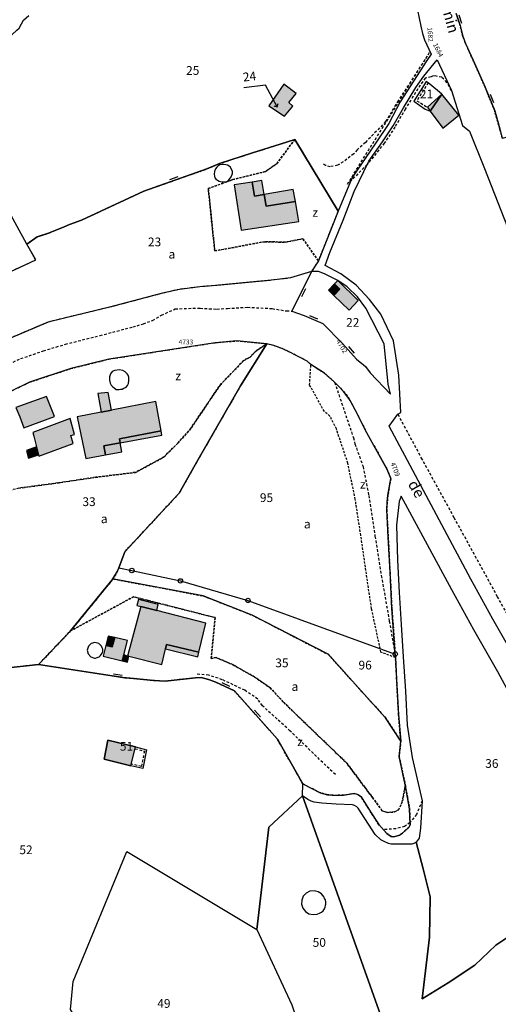
# Model space of a CAD drawing. Units: metres. Extents: x 1033175 to 1037121, y 6297074 to 6302578.
# Drawn here: x 1034090 to 1034199, y 6297875 to 6298100 of the extents above; entities that cross this region are included whole.
import ezdxf
from ezdxf.enums import TextEntityAlignment as Align

# ---------------------------------------------------------------- set-up
doc = ezdxf.new("R2010")
doc.units = ezdxf.units.M
doc.linetypes.add('TOPO1', pattern=[1, 0.6, -0.4])
doc.linetypes.add('TOPO4', pattern=[0.8, 0.5, -0.3])
doc.layers.get('0').update_dxf_attribs({"color": 255, "linetype": 'CONTINUOUS'})
for name, color, linetype in [('ig_cad_bati_dur', 152, 'CONTINUOUS'), ('ig_cad_bati_dur_hach', 24, 'CONTINUOUS'), ('ig_cad_bati_leger', 215, 'CONTINUOUS'), ('ig_cad_bati_leger_hach', 243, 'CONTINUOUS'), ('ig_cad_borne', 230, 'CONTINUOUS'), ('ig_cad_detail_lineaire', 252, 'TOPO1'), ('ig_cad_fleche_de_rattachement', 3, 'CONTINUOUS'), ('ig_cad_mitoyennete', 230, 'CONTINUOUS'), ('ig_cad_nom_voie', 8, 'CONTINUOUS'), ('ig_cad_numero_voie', 40, 'CONTINUOUS'), ('ig_cad_parcel', 3, 'CONTINUOUS'), ('ig_cad_parcel_num', 3, 'CONTINUOUS'), ('ig_cad_piscine_etang_bassin', 4, 'CONTINUOUS'), ('ig_cad_sfisc', 2, 'TOPO4'), ('ig_cad_sfisc_texte', 2, 'CONTINUOUS')]:
    doc.layers.add(name, color=color, linetype=linetype)
doc.styles.add('Times New Roman', font='times.ttf')

# ---------------------------------------------------------------- blocks, each defined once
blk = doc.blocks.new('BORNE')
at = {"linetype": 'Continuous'}
blk.add_circle((0, 0), 0.5, dxfattribs=at)
blk = doc.blocks.new('MUR_NON_MIT')
blk.add_line((-1, 0.5), (1, 0.5))

msp = doc.modelspace()

# ---------------------------------------------------------------- hatches: boundary and pattern name
at = {"layer": 'ig_cad_bati_dur_hach'}
for points in [[(1034146.81, 6298080), (1034150.38, 6298077.63), (1034152.31, 6298079.92), (1034151.36, 6298080.73), (1034153.08, 6298082.84), (1034150.25, 6298084.98)], [(1034190.28, 6298077.84), (1034186.39, 6298082.65), (1034183.74, 6298078.77), (1034186.59, 6298074.88)], [(1034142.98, 6298062.55), (1034138.88, 6298061.9), (1034140.49, 6298051.56), (1034153.67, 6298053.53), (1034152.87, 6298058.13), (1034146.18, 6298057.07), (1034145.72, 6298059.74), (1034143.51, 6298059.37)], [(1034161.79, 6298039.27), (1034163.02, 6298038.1), (1034161.64, 6298036.65), (1034165.18, 6298033.28), (1034167.27, 6298035.48), (1034162.57, 6298040.07)], [(1034088.95, 6298011.05), (1034089.82, 6298008.88), (1034090.8, 6298006.41), (1034097.75, 6298008.96), (1034095.99, 6298013.55)], [(1034108.49, 6298009.98), (1034103, 6298008.89), (1034104.92, 6297999.36), (1034109.45, 6298000.2), (1034109.08, 6298002.26), (1034112.79, 6298002.93), (1034112.62, 6298003.89), (1034122.15, 6298005.68), (1034120.93, 6298012.43), (1034110.85, 6298010.44)], [(1034094.13, 6298000.19), (1034094.21, 6297999.89), (1034102.04, 6298002.76), (1034101.54, 6298004.62), (1034102.33, 6298004.85), (1034101.36, 6298008.48), (1034092.82, 6298005.33), (1034093.03, 6298004.51), (1034093.63, 6298002.05)], [(1034121.16, 6297964.58), (1034117.54, 6297965.51), (1034114.5, 6297954.21), (1034114.78, 6297954.14), (1034122.37, 6297952.25), (1034123.17, 6297955.83), (1034123.39, 6297956.81), (1034130.81, 6297955.07), (1034132.39, 6297961.7)], [(1034111.57, 6297958.41), (1034110.94, 6297956.31), (1034109.53, 6297956.61), (1034108.9, 6297954.14), (1034113.27, 6297953.1), (1034113.64, 6297954.5), (1034114.51, 6297957.77)], [(1034116.32, 6297933.42), (1034110, 6297934.95), (1034109.14, 6297930.64), (1034115.27, 6297929.14)]]:
    msp.add_hatch(color=256, dxfattribs=at).paths.add_polyline_path(points)
at = {"layer": 'ig_cad_bati_leger_hach'}
for points in [[(1034186.39, 6298082.65), (1034183.09, 6298079.65), (1034183.74, 6298078.77)], [(1034142.98, 6298062.55), (1034143.51, 6298059.37), (1034145.72, 6298059.74), (1034145.24, 6298062.91)], [(1034145.72, 6298059.74), (1034146.18, 6298057.07), (1034152.87, 6298058.13), (1034152.39, 6298060.88)], [(1034161.79, 6298039.27), (1034160.42, 6298037.83), (1034161.64, 6298036.65), (1034163.02, 6298038.1)], [(1034110.85, 6298010.44), (1034110.07, 6298014.44), (1034107.67, 6298014.19), (1034108.49, 6298009.98)], [(1034122.15, 6298005.68), (1034112.62, 6298003.89), (1034112.79, 6298002.93), (1034122.32, 6298004.69)], [(1034112.79, 6298002.93), (1034109.08, 6298002.26), (1034109.45, 6298000.2), (1034113.15, 6298000.89)], [(1034093.63, 6298002.05), (1034091.41, 6298001.23), (1034091.82, 6297999.41), (1034094.13, 6298000.19)], [(1034121.16, 6297964.58), (1034121.53, 6297965.98), (1034116.97, 6297967.16), (1034116.6, 6297965.75), (1034117.54, 6297965.51)], [(1034111.57, 6297958.41), (1034110.08, 6297958.78), (1034109.53, 6297956.61), (1034110.94, 6297956.31)], [(1034130.81, 6297955.07), (1034123.39, 6297956.81), (1034123.17, 6297955.83), (1034130.57, 6297954.02)], [(1034113.64, 6297954.5), (1034113.27, 6297953.1), (1034114.45, 6297952.82), (1034114.78, 6297954.14), (1034114.5, 6297954.21)]]:
    msp.add_hatch(color=256, dxfattribs=at).paths.add_polyline_path(points)

# ---------------------------------------------------------------- linework, layer by layer
at = {"layer": 'ig_cad_bati_dur'}
for points in [[(1034146.81, 6298080), (1034150.38, 6298077.63), (1034152.31, 6298079.92), (1034151.36, 6298080.73), (1034153.08, 6298082.84), (1034150.25, 6298084.98)], [(1034190.28, 6298077.84), (1034186.39, 6298082.65), (1034183.74, 6298078.77), (1034186.59, 6298074.88)], [(1034142.98, 6298062.55), (1034138.88, 6298061.9), (1034140.49, 6298051.56), (1034153.67, 6298053.53), (1034152.87, 6298058.13), (1034146.18, 6298057.07), (1034145.72, 6298059.74), (1034143.51, 6298059.37)], [(1034161.79, 6298039.27), (1034163.02, 6298038.1), (1034161.64, 6298036.65), (1034165.18, 6298033.28), (1034167.27, 6298035.48), (1034162.57, 6298040.07)], [(1034088.95, 6298011.05), (1034089.82, 6298008.88), (1034090.8, 6298006.41), (1034097.75, 6298008.96), (1034095.99, 6298013.55)], [(1034108.49, 6298009.98), (1034103, 6298008.89), (1034104.92, 6297999.36), (1034109.45, 6298000.2), (1034109.08, 6298002.26), (1034112.79, 6298002.93), (1034112.62, 6298003.89), (1034122.15, 6298005.68), (1034120.93, 6298012.43), (1034110.85, 6298010.44)], [(1034094.13, 6298000.19), (1034094.21, 6297999.89), (1034102.04, 6298002.76), (1034101.54, 6298004.62), (1034102.33, 6298004.85), (1034101.36, 6298008.48), (1034092.82, 6298005.33), (1034093.03, 6298004.51), (1034093.63, 6298002.05)], [(1034121.16, 6297964.58), (1034117.54, 6297965.51), (1034114.5, 6297954.21), (1034114.78, 6297954.14), (1034122.37, 6297952.25), (1034123.17, 6297955.83), (1034123.39, 6297956.81), (1034130.81, 6297955.07), (1034132.39, 6297961.7)], [(1034111.57, 6297958.41), (1034110.94, 6297956.31), (1034109.53, 6297956.61), (1034108.9, 6297954.14), (1034113.27, 6297953.1), (1034113.64, 6297954.5), (1034114.51, 6297957.77)], [(1034116.32, 6297933.42), (1034110, 6297934.95), (1034109.14, 6297930.64), (1034115.27, 6297929.14)]]:
    msp.add_lwpolyline(points, close=True, dxfattribs=at)
at = {"layer": 'ig_cad_bati_leger'}
for points in [[(1034186.39, 6298082.65), (1034183.09, 6298079.65), (1034183.74, 6298078.77)], [(1034142.98, 6298062.55), (1034143.51, 6298059.37), (1034145.72, 6298059.74), (1034145.24, 6298062.91)], [(1034145.72, 6298059.74), (1034146.18, 6298057.07), (1034152.87, 6298058.13), (1034152.39, 6298060.88)], [(1034161.79, 6298039.27), (1034160.42, 6298037.83), (1034161.64, 6298036.65), (1034163.02, 6298038.1)], [(1034110.85, 6298010.44), (1034110.07, 6298014.44), (1034107.67, 6298014.19), (1034108.49, 6298009.98)], [(1034122.15, 6298005.68), (1034112.62, 6298003.89), (1034112.79, 6298002.93), (1034122.32, 6298004.69)], [(1034112.79, 6298002.93), (1034109.08, 6298002.26), (1034109.45, 6298000.2), (1034113.15, 6298000.89)], [(1034093.63, 6298002.05), (1034091.41, 6298001.23), (1034091.82, 6297999.41), (1034094.13, 6298000.19)], [(1034121.16, 6297964.58), (1034121.53, 6297965.98), (1034116.97, 6297967.16), (1034116.6, 6297965.75), (1034117.54, 6297965.51)], [(1034111.57, 6297958.41), (1034110.08, 6297958.78), (1034109.53, 6297956.61), (1034110.94, 6297956.31)], [(1034130.81, 6297955.07), (1034123.39, 6297956.81), (1034123.17, 6297955.83), (1034130.57, 6297954.02)], [(1034113.64, 6297954.5), (1034113.27, 6297953.1), (1034114.45, 6297952.82), (1034114.78, 6297954.14), (1034114.5, 6297954.21)]]:
    msp.add_lwpolyline(points, close=True, dxfattribs=at)
at = {"layer": 'ig_cad_detail_lineaire'}
for points in [[(1034165.57, 6298062.85), (1034164.77, 6298062.07), (1034183.5, 6298092.08), (1034182.54, 6298090.61), (1034176.38, 6298081.13), (1034173.51, 6298076.37), (1034168.9, 6298071.63), (1034167.03, 6298069.92), (1034166.22, 6298069.01), (1034163.82, 6298067.17), (1034162.53, 6298066.39), (1034160.86, 6298066.07), (1034159.74, 6298066.36), (1034159.32, 6298066.64)], [(1034188.58, 6298083.46), (1034187.53, 6298085.35), (1034186.35, 6298086.51), (1034184.82, 6298086.81), (1034184.26, 6298086.76), (1034183.94, 6298086.61), (1034182.59, 6298086.35), (1034180.86, 6298083.87), (1034178.02, 6298079.25), (1034175.66, 6298075.14), (1034173.22, 6298071.45), (1034169.29, 6298066.57)], [(1034183.26, 6298085.23), (1034180.67, 6298081.17), (1034183.09, 6298079.65)], [(1034169.29, 6298066.57), (1034165.57, 6298062.85)], [(1034078.27, 6298016.99), (1034090.08, 6298022.19), (1034095.25, 6298023.98), (1034100.29, 6298025.49), (1034108.2, 6298027.5), (1034115.7, 6298029.44), (1034118.12, 6298030.17), (1034120.23, 6298030.94), (1034122.28, 6298032.13), (1034125.41, 6298033.57), (1034129.47, 6298033.72), (1034131.1, 6298033.7), (1034133.14, 6298033.6), (1034134.94, 6298033.52), (1034137.36, 6298033.68), (1034141.95, 6298033.94), (1034147.14, 6298033.67), (1034147.59, 6298033.63), (1034150.88, 6298033.11), (1034152.09, 6298033.08)], [(1034161.85, 6298016.81), (1034166.14, 6298004.12), (1034166.5, 6298002.71), (1034168.35, 6297997.54), (1034169.67, 6297990.9), (1034171.08, 6297981.6), (1034172.53, 6297972.61), (1034174.36, 6297962.2), (1034175.78, 6297953.85)], [(1034232.53, 6297907.51), (1034229.63, 6297912.65), (1034225.49, 6297920.1), (1034218.2, 6297933.12), (1034210.49, 6297947.15), (1034199.12, 6297967.76), (1034189.21, 6297985.81), (1034181.88, 6297999.18), (1034176.32, 6298009.52)], [(1034162.02, 6297927.09), (1034151.64, 6297937.12), (1034145.35, 6297942.84), (1034144.28, 6297944.37), (1034141.34, 6297946.37), (1034136.14, 6297948.8), (1034133.04, 6297949.86), (1034130.09, 6297950.09)], [(1034116.22, 6297933.03), (1034118.37, 6297932.48), (1034117.66, 6297928.95), (1034115.37, 6297929.52)], [(1034181.89, 6297921.13), (1034180.6, 6297917.97), (1034179.08, 6297916.14)], [(1034179.08, 6297916.14), (1034177.85, 6297915.25), (1034175.89, 6297914.72), (1034172.99, 6297914.51)]]:
    msp.add_lwpolyline(points, dxfattribs=at)
at = {"layer": 'ig_cad_fleche_de_rattachement'}
for points in [[(1034147.93, 6298080), (1034148.69, 6298079.78), (1034146.02, 6298084.68), (1034141.05, 6298084.11)], [(1034148.68, 6298079.77), (1034148.91, 6298080.52)]]:
    msp.add_lwpolyline(points, dxfattribs=at)
at = {"layer": 'ig_cad_parcel'}
for points in [[(1034061.28, 6298101.88), (1034063.34, 6298092.97), (1034064.36, 6298089.44), (1034065.33, 6298083.94), (1034065.47, 6298082.99), (1034065.66, 6298082.13), (1034065.82, 6298081.28), (1034066.46, 6298080.19), (1034067.05, 6298080.05), (1034067.3, 6298079.55), (1034068.53, 6298079.13), (1034069.45, 6298079.27), (1034070.47, 6298079.6), (1034071.04, 6298080.16), (1034073.67, 6298081.95), (1034074.89, 6298082.99), (1034076.3, 6298084.32), (1034076.86, 6298085.26), (1034079.05, 6298087.91), (1034089.14, 6298097.27), (1034089.67, 6298097.76), (1034090.27, 6298098.77), (1034090.69, 6298099.57), (1034091.88, 6298100.62)], [(1034180.78, 6298101.86), (1034181.55, 6298098.21), (1034181.97, 6298096.55), (1034182.38, 6298095.06), (1034183.92, 6298091.81), (1034182.96, 6298090.34), (1034176.82, 6298080.88), (1034174.26, 6298075.94), (1034171.12, 6298071.33), (1034165.88, 6298063.57), (1034162.63, 6298055.89), (1034152.75, 6298072.32), (1034149.43, 6298071.26), (1034143.04, 6298069.24), (1034135.49, 6298066.79), (1034132.62, 6298065.55), (1034118.25, 6298060.51), (1034103.97, 6298053.88), (1034101.19, 6298052.85), (1034099.97, 6298052.33), (1034096.39, 6298050.85), (1034093.85, 6298050.07), (1034091.46, 6298048.4), (1034081.63, 6298066.19)], [(1034089.67, 6298097.76), (1034090.27, 6298098.77), (1034090.69, 6298099.57), (1034091.88, 6298100.62)], [(1034189.67, 6298101.06), (1034190.53, 6298098.38), (1034191.16, 6298095.93), (1034191.81, 6298094.23), (1034193.51, 6298090.4), (1034196.26, 6298084.26), (1034198.46, 6298078.81), (1034199.61, 6298074.76), (1034200.19, 6298072.56), (1034205.7, 6298073.9), (1034224.04, 6298078.39), (1034246.89, 6298081.53), (1034246.66, 6298084.39), (1034247.28, 6298086.39), (1034248.34, 6298087.47), (1034249.39, 6298087.74), (1034251.04, 6298088.27), (1034251.6, 6298088.87), (1034252.53, 6298090.57), (1034253.42, 6298094.69), (1034254.29, 6298100.04)], [(1034203.53, 6297953.05), (1034198.06, 6297962.67), (1034193.03, 6297971.76), (1034174.32, 6298006.73), (1034176.32, 6298009.52), (1034176.96, 6298009.88), (1034176.52, 6298018.38), (1034175.33, 6298026.26), (1034172.4, 6298032.34), (1034169.84, 6298035.71), (1034166.75, 6298039), (1034163.25, 6298041.57), (1034159.68, 6298043.46), (1034160.73, 6298046.44), (1034163.83, 6298053.87), (1034166.34, 6298060.42), (1034169.67, 6298067.37), (1034170.03, 6298067.88), (1034172.81, 6298071.75), (1034175.24, 6298075.41), (1034177.59, 6298079.5), (1034180.45, 6298084.15), (1034182.29, 6298086.8), (1034185.31, 6298090.47), (1034188.58, 6298083.46), (1034191.13, 6298075.51), (1034192.73, 6298074.19), (1034196.11, 6298065.7), (1034202.89, 6298048.4)], [(1034083.64, 6298040.22), (1034093.48, 6298044.76), (1034091.46, 6298048.4), (1034093.85, 6298050.07), (1034096.39, 6298050.85), (1034099.97, 6298052.33), (1034101.19, 6298052.85), (1034103.97, 6298053.88), (1034118.25, 6298060.51), (1034132.62, 6298065.55), (1034135.49, 6298066.79), (1034143.04, 6298069.24), (1034149.43, 6298071.26), (1034152.75, 6298072.32), (1034162.63, 6298055.89), (1034158.13, 6298044.55), (1034156.58, 6298042.15), (1034151.78, 6298040.64), (1034148.68, 6298040.25), (1034145.37, 6298039.93), (1034134.61, 6298038.9), (1034131.03, 6298038.62), (1034126.35, 6298038.03), (1034122.47, 6298037.13), (1034110.34, 6298033.93), (1034096.34, 6298030.57), (1034082.05, 6298024.49)], [(1034083.64, 6298040.22), (1034093.48, 6298044.76), (1034091.46, 6298048.4), (1034081.63, 6298066.19)], [(1034085.81, 6297951.35), (1034094.12, 6297952.25), (1034101.48, 6297959.97), (1034111, 6297971.65), (1034111.12, 6297971.86), (1034112.21, 6297973.6), (1034112.48, 6297974.38), (1034113.84, 6297978.06), (1034126.27, 6297991.43), (1034130.63, 6297999.12), (1034140.32, 6298015.97), (1034146.31, 6298025.58), (1034139.48, 6298026.25), (1034134.54, 6298025.84), (1034110.21, 6298022.08), (1034101.5, 6298019.91), (1034092.09, 6298016.8), (1034088.02, 6298014.86)], [(1034205.42, 6297939.03), (1034199.15, 6297950.63), (1034193.69, 6297960.22), (1034188.64, 6297969.37), (1034177.1, 6297990.77), (1034176.6, 6297989.57), (1034175.98, 6297984.12), (1034176.25, 6297976.14), (1034176.63, 6297968.76), (1034177.08, 6297961.39), (1034177.52, 6297954.02), (1034178.07, 6297946.21), (1034178.48, 6297938.44), (1034179.56, 6297930.98), (1034181.89, 6297921.13), (1034181.49, 6297914.86), (1034181.19, 6297912.58), (1034180.52, 6297911.67), (1034182.07, 6297905.57), (1034183.72, 6297899.15), (1034183.52, 6297889.92), (1034181.91, 6297875.81), (1034187.84, 6297879.52), (1034193.95, 6297883.5), (1034198.72, 6297888.08), (1034205.61, 6297892.66)], [(1034101.48, 6297873.44), (1034102.02, 6297879.83), (1034114.36, 6297909.52), (1034144.05, 6297891.7), (1034146.8, 6297915.08), (1034154.54, 6297922.22), (1034154.6, 6297924.96), (1034148.76, 6297935.21), (1034138.92, 6297946.23), (1034134.66, 6297948.2), (1034133.04, 6297948.83), (1034131.32, 6297949.27), (1034130, 6297949.21), (1034123.08, 6297948.45), (1034120.43, 6297948.6), (1034118.11, 6297948.87), (1034115.85, 6297949.05), (1034113.87, 6297949.25), (1034110.94, 6297949.65), (1034094.12, 6297952.25), (1034085.81, 6297951.35)], [(1034205.61, 6297892.66), (1034198.72, 6297888.08), (1034193.95, 6297883.5), (1034187.84, 6297879.52), (1034181.91, 6297875.81), (1034183.52, 6297889.92), (1034183.72, 6297899.15), (1034182.07, 6297905.57), (1034180.52, 6297911.67), (1034179.99, 6297911.32), (1034179.53, 6297911.19), (1034177.77, 6297911.22), (1034174.8, 6297911.23), (1034174.16, 6297911.36), (1034173.17, 6297911.79), (1034172.43, 6297912.2), (1034171.15, 6297913.41), (1034167.25, 6297919.44), (1034166.92, 6297919.77), (1034166.43, 6297920.05), (1034165.97, 6297920.21), (1034162.23, 6297920.37), (1034158.93, 6297920.55), (1034157.16, 6297920.81), (1034156.46, 6297921.04), (1034155.74, 6297921.43), (1034154.54, 6297922.22), (1034174.34, 6297866.62)]]:
    msp.add_lwpolyline(points, dxfattribs=at)
for points in [[(1034150.25, 6298084.98), (1034146.81, 6298080), (1034150.38, 6298077.63), (1034152.31, 6298079.92), (1034151.36, 6298080.73), (1034153.08, 6298082.84)], [(1034150.25, 6298084.98), (1034146.81, 6298080), (1034150.38, 6298077.63), (1034152.31, 6298079.92), (1034151.36, 6298080.73), (1034153.08, 6298082.84)], [(1034183.26, 6298085.23), (1034182.79, 6298085.53), (1034182.31, 6298084.78), (1034179.93, 6298081.03), (1034182.55, 6298079.25), (1034183.74, 6298078.77), (1034186.59, 6298074.88), (1034190.28, 6298077.84), (1034186.39, 6298082.65), (1034185.35, 6298083.52)], [(1034183.26, 6298085.23), (1034182.79, 6298085.53), (1034182.31, 6298084.78), (1034179.93, 6298081.03), (1034182.55, 6298079.25), (1034183.74, 6298078.77), (1034186.59, 6298074.88), (1034190.28, 6298077.84), (1034186.39, 6298082.65), (1034185.35, 6298083.52)], [(1034156.58, 6298042.15), (1034152.09, 6298033.08), (1034154.86, 6298032.05), (1034159.18, 6298030.26), (1034163.69, 6298025.67), (1034166.87, 6298022.09), (1034168.46, 6298020.8), (1034168.89, 6298020.43), (1034169.98, 6298018.97), (1034174.6, 6298014.08), (1034174.13, 6298016.33), (1034173.22, 6298025.61), (1034169.02, 6298033.74), (1034167.08, 6298036.32), (1034164.71, 6298038.58), (1034162.57, 6298040.07), (1034159.54, 6298041.62), (1034158.17, 6298042.14)], [(1034112.48, 6297974.38), (1034115.47, 6297973.76), (1034126.59, 6297971.39), (1034142.03, 6297966.93), (1034175.71, 6297954.67), (1034174.95, 6297965.11), (1034174.52, 6297973.34), (1034174.11, 6297981.35), (1034173.77, 6297987.67), (1034173.88, 6297989.41), (1034174.05, 6297991), (1034174.69, 6297994.78), (1034173.87, 6297996.88), (1034170.07, 6298003.71), (1034168.83, 6298005.92), (1034167.2, 6298009.17), (1034165.42, 6298012.62), (1034164.9, 6298013.4), (1034163.88, 6298014.68), (1034163.17, 6298015.44), (1034161.85, 6298016.81), (1034159.55, 6298018.89), (1034156.42, 6298020.87), (1034155.55, 6298021.58), (1034153.65, 6298022.61), (1034151.02, 6298023.96), (1034149.78, 6298024.51), (1034147.94, 6298025.19), (1034146.31, 6298025.58), (1034140.32, 6298015.97), (1034130.63, 6297999.12), (1034126.27, 6297991.43), (1034113.84, 6297978.06)], [(1034176.97, 6297934.75), (1034173.47, 6297940.09), (1034160.36, 6297954.6), (1034143, 6297963.55), (1034131.82, 6297967.94), (1034111.41, 6297971.79), (1034111.12, 6297971.86), (1034112.21, 6297973.6), (1034112.48, 6297974.38), (1034115.47, 6297973.76), (1034126.59, 6297971.39), (1034142.03, 6297966.93), (1034175.71, 6297954.67), (1034175.78, 6297953.85), (1034176.04, 6297948.93), (1034176.47, 6297940.81)], [(1034094.12, 6297952.25), (1034110.94, 6297949.65), (1034113.87, 6297949.25), (1034115.85, 6297949.05), (1034118.11, 6297948.87), (1034120.43, 6297948.6), (1034123.08, 6297948.45), (1034130, 6297949.21), (1034131.32, 6297949.27), (1034133.04, 6297948.83), (1034134.66, 6297948.2), (1034138.92, 6297946.23), (1034148.76, 6297935.21), (1034154.6, 6297924.96), (1034158.56, 6297922.95), (1034160.25, 6297922.5), (1034161.29, 6297922.41), (1034162.42, 6297922.36), (1034163.89, 6297922.41), (1034165.73, 6297922.69), (1034166.47, 6297922.78), (1034167.33, 6297922.47), (1034167.89, 6297922.05), (1034168.32, 6297921.4), (1034170.09, 6297918.6), (1034171.94, 6297915.67), (1034173.76, 6297913.65), (1034174.76, 6297912.96), (1034175.41, 6297912.9), (1034176.72, 6297913.22), (1034177.35, 6297913.71), (1034178.81, 6297915.03), (1034179.11, 6297915.65), (1034178.99, 6297919.24), (1034178.53, 6297921.89), (1034178.02, 6297924.75), (1034176.61, 6297931.25), (1034176.97, 6297934.75), (1034173.47, 6297940.09), (1034160.36, 6297954.6), (1034143, 6297963.55), (1034131.82, 6297967.94), (1034111.41, 6297971.79), (1034111.12, 6297971.86), (1034111, 6297971.65), (1034101.48, 6297959.97)], [(1034118.82, 6297932.79), (1034117.96, 6297928.48), (1034115.27, 6297929.14), (1034109.14, 6297930.64), (1034110, 6297934.95), (1034116.32, 6297933.42)], [(1034118.82, 6297932.79), (1034117.96, 6297928.48), (1034115.27, 6297929.14), (1034109.14, 6297930.64), (1034110, 6297934.95), (1034116.32, 6297933.42)], [(1034174.34, 6297866.62), (1034154.54, 6297922.22), (1034146.8, 6297915.08), (1034144.05, 6297891.7), (1034152.07, 6297874.49), (1034157.9, 6297856.49)], [(1034101.48, 6297873.44), (1034102.02, 6297879.83), (1034114.36, 6297909.52), (1034144.05, 6297891.7), (1034152.07, 6297874.49), (1034157.9, 6297856.49), (1034157.03, 6297846.67), (1034155.28, 6297826.85), (1034156.73, 6297822.06), (1034143.06, 6297811.63), (1034118.23, 6297845.26)]]:
    msp.add_lwpolyline(points, close=True, dxfattribs=at)
at = {"layer": 'ig_cad_piscine_etang_bassin'}
for points in [[(1034137.16, 6298062.59), (1034137.49, 6298062.83), (1034137.83, 6298063.19), (1034138.2, 6298063.73), (1034138.46, 6298064.51), (1034138.46, 6298064.95), (1034138.28, 6298065.5), (1034137.95, 6298066.01), (1034137.33, 6298066.39), (1034136.95, 6298066.5), (1034136.53, 6298066.6), (1034136.1, 6298066.61), (1034135.61, 6298066.51), (1034135.24, 6298066.25), (1034134.93, 6298065.97), (1034134.62, 6298065.55), (1034134.36, 6298064.99), (1034134.29, 6298064.39), (1034134.36, 6298063.93), (1034134.49, 6298063.54), (1034134.74, 6298063.16), (1034135.05, 6298063.01), (1034135.47, 6298062.74), (1034136.05, 6298062.58), (1034136.58, 6298062.58)], [(1034114.11, 6298019.04), (1034113.94, 6298019.19), (1034113.45, 6298019.5), (1034112.54, 6298019.67), (1034111.58, 6298019.49), (1034111.01, 6298019.23), (1034110.57, 6298018.73), (1034110.33, 6298018.01), (1034110.34, 6298017.31), (1034110.51, 6298016.6), (1034110.72, 6298016.14), (1034111.04, 6298015.8), (1034111.43, 6298015.5), (1034111.91, 6298015.16), (1034112.25, 6298015.12), (1034112.58, 6298015.14), (1034112.91, 6298015.19), (1034113.24, 6298015.21), (1034113.63, 6298015.42), (1034114.15, 6298015.68), (1034114.45, 6298016.07), (1034114.68, 6298016.52), (1034114.81, 6298017.16), (1034114.81, 6298017.59), (1034114.79, 6298017.99), (1034114.6, 6298018.38), (1034114.44, 6298018.7)], [(1034106.93, 6297953.73), (1034107.13, 6297953.71), (1034107.52, 6297953.84), (1034107.98, 6297954), (1034108.32, 6297954.33), (1034108.69, 6297954.83), (1034108.83, 6297955.26), (1034108.82, 6297955.76), (1034108.72, 6297956.1), (1034108.57, 6297956.44), (1034107.92, 6297957.05), (1034107.04, 6297957.28), (1034106.17, 6297957.06), (1034105.53, 6297956.43), (1034105.27, 6297955.56), (1034105.47, 6297954.68), (1034106.08, 6297954.02)], [(1034157.87, 6297895.23), (1034158.58, 6297895.48), (1034158.83, 6297895.67), (1034159.25, 6297895.99), (1034159.52, 6297896.41), (1034159.66, 6297896.79), (1034159.8, 6297897.26), (1034159.81, 6297897.5), (1034159.85, 6297897.97), (1034159.75, 6297898.49), (1034159.56, 6297898.78), (1034159.44, 6297899.07), (1034158.88, 6297899.82), (1034158.07, 6297900.34), (1034157.14, 6297900.56), (1034156.19, 6297900.43), (1034155.35, 6297899.99), (1034154.69, 6297899.28), (1034154.35, 6297898.41), (1034154.3, 6297897.46), (1034154.59, 6297896.55), (1034155.17, 6297895.8), (1034155.98, 6297895.29), (1034156.93, 6297895.09)]]:
    msp.add_lwpolyline(points, close=True, dxfattribs=at)
at = {"layer": 'ig_cad_sfisc'}
for points in [[(1034200.3, 6298114.89), (1034202.58, 6298096.33), (1034204.5, 6298080.33), (1034205.36, 6298073.82), (1034200.19, 6298072.56), (1034199.61, 6298074.76), (1034198.46, 6298078.81), (1034196.26, 6298084.26), (1034193.51, 6298090.4), (1034191.81, 6298094.23), (1034191.16, 6298095.93), (1034190.53, 6298098.38), (1034189.67, 6298101.06)], [(1034083.64, 6298040.22), (1034093.48, 6298044.76), (1034091.46, 6298048.4), (1034093.85, 6298050.07), (1034096.39, 6298050.85), (1034099.97, 6298052.33), (1034101.19, 6298052.85), (1034103.97, 6298053.88), (1034118.25, 6298060.51), (1034132.62, 6298065.55), (1034135.49, 6298066.79), (1034143.04, 6298069.24), (1034149.43, 6298071.26), (1034152.75, 6298072.32), (1034148.62, 6298066.76), (1034146.03, 6298064.97), (1034138.54, 6298063.13), (1034137.14, 6298062.58), (1034132.96, 6298061.09), (1034134.44, 6298046.82), (1034145.84, 6298048.93), (1034150.55, 6298048.81), (1034154.58, 6298049.6), (1034158.13, 6298044.55), (1034156.58, 6298042.15), (1034151.78, 6298040.64), (1034148.68, 6298040.25), (1034145.37, 6298039.93), (1034134.61, 6298038.9), (1034131.03, 6298038.62), (1034126.35, 6298038.03), (1034122.47, 6298037.13), (1034110.34, 6298033.93), (1034096.34, 6298030.57), (1034082.05, 6298024.49)], [(1034089.61, 6297992.59), (1034097.61, 6297993.65), (1034107.22, 6297995.07), (1034116.31, 6297996.19), (1034122.74, 6297999.65), (1034126.05, 6298002.94), (1034128.88, 6298006.14), (1034135.65, 6298016.14), (1034141.07, 6298021.8), (1034142.54, 6298022.56), (1034143.73, 6298023.84), (1034146.31, 6298025.58), (1034140.32, 6298015.97), (1034130.63, 6297999.12), (1034126.27, 6297991.43), (1034113.84, 6297978.06), (1034112.21, 6297973.6), (1034111.12, 6297971.86), (1034111, 6297971.65), (1034101.48, 6297959.97), (1034094.12, 6297952.25), (1034085.81, 6297951.35)]]:
    msp.add_lwpolyline(points, dxfattribs=at)
for points in [[(1034152.75, 6298072.32), (1034162.63, 6298055.89), (1034158.13, 6298044.55), (1034154.58, 6298049.6), (1034150.55, 6298048.81), (1034145.84, 6298048.93), (1034134.44, 6298046.82), (1034132.96, 6298061.09), (1034137.14, 6298062.58), (1034138.54, 6298063.13), (1034146.03, 6298064.97), (1034148.62, 6298066.76)], [(1034135.65, 6298016.14), (1034128.88, 6298006.14), (1034126.05, 6298002.94), (1034122.74, 6297999.65), (1034116.31, 6297996.19), (1034107.22, 6297995.07), (1034097.61, 6297993.65), (1034089.61, 6297992.59), (1034083.05, 6297990.78), (1034082.32, 6297991.29), (1034081.78, 6297996.77), (1034079.88, 6298007.56), (1034079.46, 6298011.08), (1034088.02, 6298014.86), (1034092.09, 6298016.8), (1034101.5, 6298019.91), (1034110.21, 6298022.08), (1034134.54, 6298025.84), (1034139.48, 6298026.25), (1034146.31, 6298025.58), (1034143.73, 6298023.84), (1034142.54, 6298022.56), (1034141.07, 6298021.8)], [(1034160.36, 6297954.6), (1034173.47, 6297940.09), (1034176.97, 6297934.75), (1034176.47, 6297940.81), (1034176.04, 6297948.93), (1034175.78, 6297953.85), (1034172.45, 6297955.09), (1034170.29, 6297965.06), (1034167.83, 6297981.84), (1034166.57, 6297990.07), (1034164.87, 6297998.28), (1034162.25, 6298006.14), (1034160.78, 6298009.07), (1034159.5, 6298010.12), (1034156.12, 6298016.19), (1034156.42, 6298020.87), (1034155.55, 6298021.58), (1034153.65, 6298022.61), (1034151.02, 6298023.96), (1034149.78, 6298024.51), (1034147.94, 6298025.19), (1034146.31, 6298025.58), (1034140.32, 6298015.97), (1034130.63, 6297999.12), (1034126.27, 6297991.43), (1034113.84, 6297978.06), (1034112.21, 6297973.6), (1034111.12, 6297971.86), (1034111.41, 6297971.79), (1034131.82, 6297967.94), (1034143, 6297963.55)], [(1034170.07, 6298003.71), (1034173.87, 6297996.88), (1034174.69, 6297994.78), (1034174.05, 6297991), (1034173.88, 6297989.41), (1034173.77, 6297987.67), (1034174.11, 6297981.35), (1034174.52, 6297973.34), (1034174.95, 6297965.11), (1034175.78, 6297953.85), (1034172.45, 6297955.09), (1034170.29, 6297965.06), (1034167.83, 6297981.84), (1034166.57, 6297990.07), (1034164.87, 6297998.28), (1034162.25, 6298006.14), (1034160.78, 6298009.07), (1034159.5, 6298010.12), (1034156.12, 6298016.19), (1034156.42, 6298020.87), (1034159.55, 6298018.89), (1034161.85, 6298016.81), (1034163.17, 6298015.44), (1034163.88, 6298014.68), (1034164.9, 6298013.4), (1034165.42, 6298012.62), (1034167.2, 6298009.17), (1034168.83, 6298005.92)], [(1034160.36, 6297954.6), (1034173.47, 6297940.09), (1034176.97, 6297934.75), (1034176.61, 6297931.25), (1034178.02, 6297924.75), (1034177.31, 6297920.8), (1034176.48, 6297919.07), (1034175.53, 6297918.56), (1034173.9, 6297918.45), (1034172.76, 6297918.83), (1034170.48, 6297921.9), (1034164.61, 6297929.75), (1034156.96, 6297937.08), (1034150.09, 6297943.73), (1034147.08, 6297946.96), (1034143.56, 6297949.4), (1034138.62, 6297952.21), (1034134.73, 6297953.87), (1034133.61, 6297953.66), (1034134.53, 6297962.99), (1034115.83, 6297967.76), (1034101.48, 6297959.97), (1034111, 6297971.65), (1034111.12, 6297971.86), (1034111.41, 6297971.79), (1034131.82, 6297967.94), (1034143, 6297963.55)], [(1034143.56, 6297949.4), (1034147.08, 6297946.96), (1034150.09, 6297943.73), (1034156.96, 6297937.08), (1034164.61, 6297929.75), (1034170.48, 6297921.9), (1034172.76, 6297918.83), (1034173.9, 6297918.45), (1034175.53, 6297918.56), (1034176.48, 6297919.07), (1034177.31, 6297920.8), (1034178.02, 6297924.75), (1034178.53, 6297921.89), (1034178.99, 6297919.24), (1034179.11, 6297915.65), (1034178.81, 6297915.03), (1034177.35, 6297913.71), (1034176.72, 6297913.22), (1034175.41, 6297912.9), (1034174.76, 6297912.96), (1034173.76, 6297913.65), (1034171.94, 6297915.67), (1034170.09, 6297918.6), (1034168.32, 6297921.4), (1034167.89, 6297922.05), (1034167.33, 6297922.47), (1034166.47, 6297922.78), (1034165.73, 6297922.69), (1034163.89, 6297922.41), (1034162.42, 6297922.36), (1034161.29, 6297922.41), (1034160.25, 6297922.5), (1034158.56, 6297922.95), (1034154.6, 6297924.96), (1034148.76, 6297935.21), (1034138.92, 6297946.23), (1034134.66, 6297948.2), (1034133.04, 6297948.83), (1034131.32, 6297949.27), (1034130, 6297949.21), (1034123.08, 6297948.45), (1034120.43, 6297948.6), (1034118.11, 6297948.87), (1034115.85, 6297949.05), (1034113.87, 6297949.25), (1034110.94, 6297949.65), (1034094.12, 6297952.25), (1034101.48, 6297959.97), (1034115.83, 6297967.76), (1034134.53, 6297962.99), (1034133.61, 6297953.66), (1034134.73, 6297953.87), (1034138.62, 6297952.21)]]:
    msp.add_lwpolyline(points, close=True, dxfattribs=at)

# ---------------------------------------------------------------- block references
at = {"layer": 'ig_cad_borne'}
for p in [(1034115.47, 6297973.76), (1034126.59, 6297971.39), (1034142.03, 6297966.93), (1034175.71, 6297954.67)]:
    msp.add_blockref('BORNE', p, dxfattribs=at)
at = {"layer": 'ig_cad_mitoyennete'}
for p, rotation in [((1034190.11, 6298099.71), 288), ((1034197.38, 6298081.51), 292.3000000000001), ((1034125.31, 6298062.99), 19.6), ((1034154.28, 6298037.48), 244), ((1034156.84, 6298031.24), 337.7), ((1034165.31, 6298023.86), 311.9), ((1034112.19, 6297949.48), 352.6000000000001), ((1034136.72, 6297947.26), 335.4), ((1034143.82, 6297940.75), 312.1)]:
    msp.add_blockref('MUR_NON_MIT', p, dxfattribs=dict(at, rotation=rotation))

# ---------------------------------------------------------------- texts
at = {"layer": 'ig_cad_nom_voie', "style": 'Times New Roman'}
for s, rotation, p in [('Chemin', 285.5, (1034183.95, 6298108.04)), ('de', 299.9, (1034177.85, 6297993.15))]:
    msp.add_text(s, height=2.5, rotation=rotation, dxfattribs=at).set_placement(p, align=Align.BOTTOM_LEFT)
at = {"layer": 'ig_cad_numero_voie', "style": 'Times New Roman'}
for s, rotation, p in [('1682', 273.7, (1034182.73, 6298097.9)), ('1684', 296.5, (1034183.99, 6298093.85)), ('4702', 301.9, (1034161.86, 6298025.95)), ('4709', 291, (1034174.3, 6297998.13))]:
    msp.add_text(s, height=1.1, rotation=rotation, dxfattribs=at).set_placement(p, align=Align.BOTTOM_LEFT)
msp.add_text('4733', height=1.1, dxfattribs=at).set_placement((1034126.17, 6298025.11), align=Align.BOTTOM_LEFT)
at = {"layer": 'ig_cad_parcel_num', "style": 'Times New Roman'}
for s, p in [('25', (1034127.88, 6298086.45)), ('21', (1034181.35, 6298081.07)), ('23', (1034119.16, 6298047.25)), ('22', (1034164.48, 6298028.85)), ('95', (1034144.76, 6297988.79)), ('33', (1034104.17, 6297987.87)), ('35', (1034148.29, 6297951.02)), ('96', (1034167.32, 6297950.51)), ('51', (1034112.74, 6297931.95)), ('36', (1034196.3, 6297928.02)), ('52', (1034089.75, 6297908.29)), ('50', (1034156.83, 6297887.11)), ('49', (1034121.29, 6297873.16))]:
    msp.add_text(s, height=2, dxfattribs=at).set_placement(p, align=Align.BOTTOM_LEFT)
msp.add_text('24', height=2, rotation=6.3, dxfattribs=at).set_placement((1034141.05, 6298084.91), align=Align.BOTTOM_LEFT)
at = {"layer": 'ig_cad_sfisc_texte', "style": 'Times New Roman'}
for s, p in [('z', (1034156.77, 6298053.99)), ('a', (1034123.86, 6298044.45)), ('z', (1034125.41, 6298016.62)), ('z', (1034167.65, 6297991.84)), ('a', (1034108.38, 6297983.96)), ('a', (1034154.84, 6297982.76)), ('a', (1034152, 6297945.62)), ('z', (1034153.3, 6297932.99))]:
    msp.add_text(s, height=2, dxfattribs=at).set_placement(p, align=Align.BOTTOM_LEFT)

doc.saveas('drawing.dxf')
